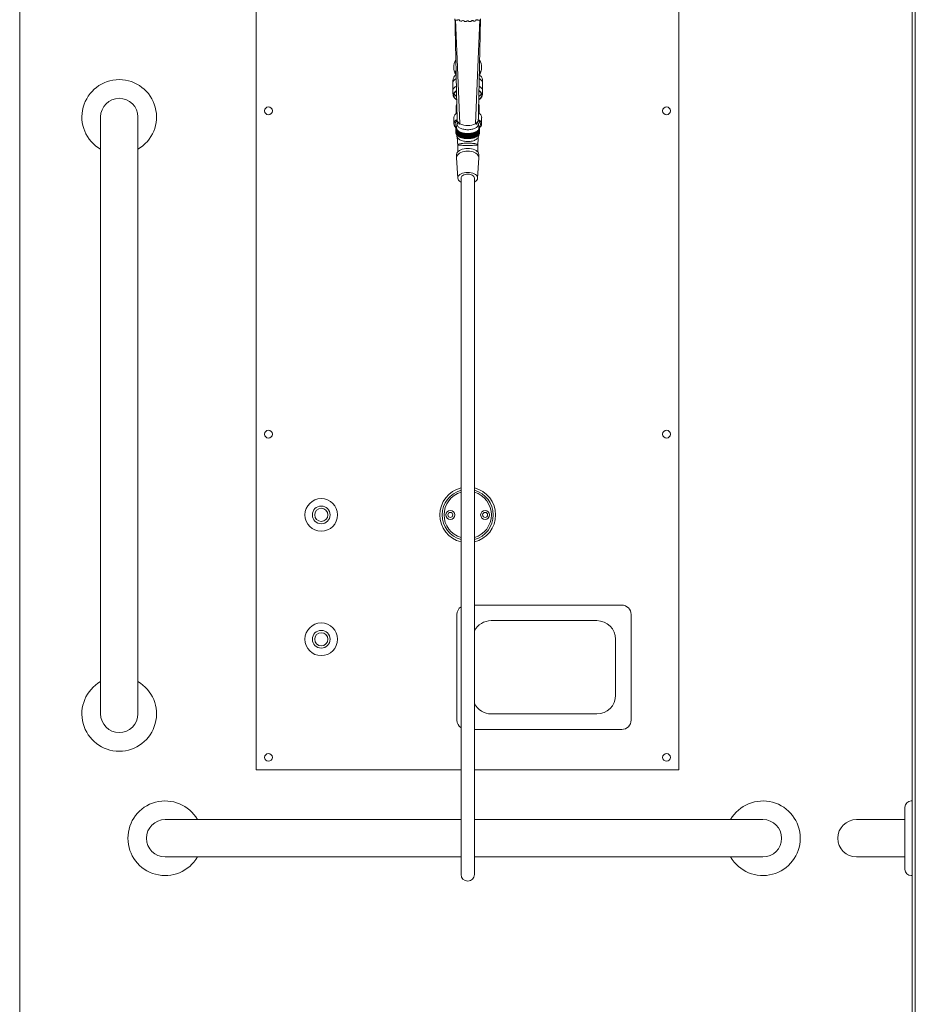
# Model space of a CAD drawing. Extents: x -195 to 1577, y -275 to 136.
# Drawn here: x 193 to 229, y -215 to -176 of the extents above; entities that cross this region are included whole.
import ezdxf

# ---------------------------------------------------------------- set-up
doc = ezdxf.new("R2010")
doc.units = 0
doc.header["$MEASUREMENT"] = 0
doc.layers.get('0').update_dxf_attribs({"linetype": 'CONTINUOUS'})

msp = doc.modelspace()

# ---------------------------------------------------------------- linework, layer by layer
at = {"color": 7, "linetype": 'Continuous', "lineweight": 0}
for p, q in [((193.377, -243.607, -0.001), (193.377, -155.607, -0.001)), ((229.252, -155.732, -0.001), (229.252, -233.232, -0.001)), ((229.377, -155.607, -0.001), (229.377, -233.232, -0.001)), ((202.877, -165.857, -0.001), (202.877, -205.857, -0.001)), ((219.877, -165.857, -0.001), (219.877, -205.857, -0.001)), ((211.061, -175.744, -0.001), (211.061, -175.723, -0.001)), ((211.246, -175.77, -0.001), (211.246, -175.76, -0.001)), ((211.526, -175.76, -0.001), (211.526, -175.77, -0.001)), ((211.712, -175.723, -0.001), (211.712, -175.744, -0.001)), ((210.921, -177.864, -0.001), (210.917, -177.881, -0.001)), ((211.856, -177.817, -0.001), (211.853, -177.807, -0.001)), ((210.786, -178.257, -0.001), (210.786, -178.56, -0.001)), ((211.986, -178.56, -0.001), (211.986, -178.257, -0.001)), ((210.907, -178.896, -0.001), (210.943, -178.918, -0.001)), ((210.926, -179.47, -0.001), (210.926, -179.166, -0.001)), ((210.927, -179.469, -0.001), (210.927, -179.154, -0.001)), ((210.927, -179.162, -0.001), (210.927, -179.163, -0.001)), ((210.927, -179.47, -0.001), (210.927, -179.163, -0.001)), ((210.93, -179.149, -0.001), (210.928, -179.151, -0.001)), ((210.928, -179.469, -0.001), (210.928, -179.151, -0.001)), ((210.93, -179.467, -0.001), (210.93, -179.142, -0.001)), ((210.933, -179.136, -0.001), (210.931, -179.139, -0.001)), ((210.931, -179.467, -0.001), (210.931, -179.139, -0.001)), ((210.933, -179.465, -0.001), (210.933, -179.13, -0.001)), ((210.938, -179.124, -0.001), (210.935, -179.127, -0.001)), ((210.935, -179.464, -0.001), (210.935, -179.127, -0.001)), ((210.938, -179.456, -0.001), (210.938, -179.118, -0.001)), ((210.944, -179.111, -0.001), (210.94, -179.116, -0.001)), ((210.94, -179.453, -0.001), (210.94, -179.116, -0.001)), ((210.944, -179.444, -0.001), (210.944, -179.107, -0.001)), ((210.947, -179.103, -0.001), (210.946, -179.104, -0.001)), ((210.946, -179.442, -0.001), (210.946, -179.104, -0.001)), ((210.952, -179.433, -0.001), (210.952, -179.295, -0.001)), ((211.826, -179.104, -0.001), (211.821, -179.099, -0.001)), ((211.821, -179.433, -0.001), (211.821, -179.295, -0.001)), ((211.826, -179.442, -0.001), (211.826, -179.104, -0.001)), ((211.828, -179.444, -0.001), (211.828, -179.107, -0.001)), ((211.833, -179.116, -0.001), (211.828, -179.111, -0.001)), ((211.833, -179.453, -0.001), (211.833, -179.116, -0.001)), ((211.834, -179.456, -0.001), (211.834, -179.118, -0.001)), ((211.838, -179.127, -0.001), (211.834, -179.124, -0.001)), ((211.838, -179.464, -0.001), (211.838, -179.127, -0.001)), ((211.839, -179.465, -0.001), (211.839, -179.13, -0.001)), ((211.842, -179.139, -0.001), (211.839, -179.136, -0.001)), ((211.842, -179.467, -0.001), (211.842, -179.139, -0.001)), ((211.843, -179.467, -0.001), (211.843, -179.142, -0.001)), ((211.845, -179.151, -0.001), (211.843, -179.149, -0.001)), ((211.845, -179.469, -0.001), (211.845, -179.151, -0.001)), ((211.845, -179.469, -0.001), (211.845, -179.154, -0.001)), ((211.846, -179.163, -0.001), (211.845, -179.162, -0.001)), ((211.846, -179.47, -0.001), (211.846, -179.163, -0.001)), ((211.846, -179.47, -0.001), (211.846, -179.166, -0.001)), ((196.627, -179.607, -0.001), (196.627, -203.607, -0.001)), ((198.127, -179.607, -0.001), (198.127, -203.607, -0.001)), ((210.826, -179.63, -0.001), (210.826, -179.889, -0.001)), ((210.942, -179.462, -0.001), (210.938, -179.456, -0.001)), ((210.94, -179.453, -0.001), (210.948, -179.458, -0.001)), ((210.951, -179.455, -0.001), (210.944, -179.444, -0.001)), ((210.946, -179.442, -0.001), (210.955, -179.447, -0.001)), ((210.955, -179.439, -0.001), (210.952, -179.433, -0.001)), ((210.954, -179.43, -0.001), (210.954, -179.386, -0.001)), ((211.821, -179.433, -0.001), (211.818, -179.439, -0.001)), ((211.818, -179.447, -0.001), (211.826, -179.442, -0.001)), ((211.819, -179.43, -0.001), (211.819, -179.386, -0.001)), ((211.828, -179.444, -0.001), (211.822, -179.455, -0.001)), ((211.826, -179.457, -0.001), (211.833, -179.453, -0.001)), ((211.834, -179.456, -0.001), (211.832, -179.46, -0.001)), ((211.946, -179.889, -0.001), (211.946, -179.63, -0.001)), ((210.876, -179.889, -0.001), (210.876, -179.911, -0.001)), ((210.911, -180.051, -0.001), (210.922, -180.037, -0.001)), ((210.911, -180.056, -0.001), (210.911, -180.238, -0.001)), ((210.922, -180.057, -0.001), (210.911, -180.06, -0.001)), ((210.911, -180.06, -0.001), (210.911, -180.242, -0.001)), ((210.922, -180.037, -0.001), (210.912, -180.039, -0.001)), ((210.912, -180.039, -0.001), (210.912, -180.05, -0.001)), ((210.912, -180.073, -0.001), (210.922, -180.057, -0.001)), ((210.912, -180.073, -0.001), (210.912, -180.255, -0.001)), ((210.914, -180.03, -0.001), (210.925, -180.016, -0.001)), ((210.925, -180.078, -0.001), (210.914, -180.081, -0.001)), ((210.914, -180.081, -0.001), (210.914, -180.263, -0.001)), ((210.925, -180.016, -0.001), (210.917, -180.017, -0.001)), ((210.917, -180.017, -0.001), (210.917, -180.026, -0.001)), ((210.917, -180.094, -0.001), (210.925, -180.078, -0.001)), ((210.917, -180.094, -0.001), (210.917, -180.276, -0.001)), ((210.92, -180.009, -0.001), (210.933, -179.995, -0.001)), ((210.933, -180.099, -0.001), (210.92, -180.102, -0.001)), ((210.92, -180.102, -0.001), (210.92, -180.284, -0.001)), ((210.933, -179.995, -0.001), (210.926, -179.997, -0.001)), ((210.926, -179.997, -0.001), (210.926, -180.003, -0.001)), ((210.926, -180.115, -0.001), (210.933, -180.099, -0.001)), ((210.926, -180.115, -0.001), (210.926, -180.297, -0.001)), ((210.931, -179.988, -0.001), (210.939, -179.98, -0.001)), ((210.939, -179.976, -0.001), (210.939, -179.981, -0.001)), ((211.036, -179.855, -0.001), (211.036, -179.908, -0.001)), ((211.736, -179.908, -0.001), (211.736, -179.855, -0.001)), ((211.833, -179.98, -0.001), (211.842, -179.988, -0.001)), ((211.834, -179.976, -0.001), (211.834, -179.981, -0.001)), ((211.84, -179.995, -0.001), (211.852, -180.009, -0.001)), ((211.846, -179.997, -0.001), (211.84, -179.995, -0.001)), ((211.84, -180.099, -0.001), (211.846, -180.115, -0.001)), ((211.852, -180.102, -0.001), (211.84, -180.099, -0.001)), ((211.846, -179.997, -0.001), (211.846, -180.003, -0.001)), ((211.846, -180.115, -0.001), (211.846, -180.297, -0.001)), ((211.847, -180.016, -0.001), (211.858, -180.03, -0.001)), ((211.855, -180.017, -0.001), (211.847, -180.016, -0.001)), ((211.847, -180.078, -0.001), (211.855, -180.094, -0.001)), ((211.858, -180.081, -0.001), (211.847, -180.078, -0.001)), ((211.851, -180.037, -0.001), (211.861, -180.051, -0.001)), ((211.86, -180.039, -0.001), (211.851, -180.037, -0.001)), ((211.851, -180.057, -0.001), (211.86, -180.073, -0.001)), ((211.861, -180.06, -0.001), (211.851, -180.057, -0.001)), ((211.852, -180.102, -0.001), (211.852, -180.284, -0.001)), ((211.855, -180.017, -0.001), (211.855, -180.026, -0.001)), ((211.855, -180.094, -0.001), (211.855, -180.276, -0.001)), ((211.858, -180.081, -0.001), (211.858, -180.263, -0.001)), ((211.86, -180.039, -0.001), (211.86, -180.05, -0.001)), ((211.86, -180.073, -0.001), (211.86, -180.255, -0.001)), ((211.861, -180.238, -0.001), (211.861, -180.056, -0.001)), ((211.861, -180.06, -0.001), (211.861, -180.242, -0.001)), ((211.896, -179.911, -0.001), (211.896, -179.889, -0.001)), ((210.911, -180.242, -0.001), (210.912, -180.243, -0.001)), ((210.914, -180.263, -0.001), (210.917, -180.267, -0.001)), ((210.92, -180.284, -0.001), (210.926, -180.29, -0.001)), ((210.944, -180.119, -0.001), (210.931, -180.123, -0.001)), ((210.931, -180.123, -0.001), (210.931, -180.305, -0.001)), ((210.931, -180.305, -0.001), (210.939, -180.313, -0.001)), ((210.939, -180.135, -0.001), (210.944, -180.119, -0.001)), ((210.939, -180.135, -0.001), (210.939, -180.317, -0.001)), ((210.959, -180.138, -0.001), (210.945, -180.143, -0.001)), ((210.945, -180.143, -0.001), (210.945, -180.325, -0.001)), ((210.945, -180.325, -0.001), (210.955, -180.334, -0.001)), ((210.955, -180.155, -0.001), (210.959, -180.138, -0.001)), ((210.955, -180.155, -0.001), (210.955, -180.337, -0.001)), ((210.977, -180.157, -0.001), (210.962, -180.163, -0.001)), ((210.962, -180.163, -0.001), (210.962, -180.344, -0.001)), ((210.962, -180.344, -0.001), (210.974, -180.354, -0.001)), ((210.974, -180.174, -0.001), (210.977, -180.157, -0.001)), ((210.974, -180.174, -0.001), (210.974, -180.356, -0.001)), ((210.998, -180.175, -0.001), (210.983, -180.181, -0.001)), ((210.983, -180.181, -0.001), (210.983, -180.363, -0.001)), ((210.983, -180.363, -0.001), (210.997, -180.373, -0.001)), ((210.997, -180.192, -0.001), (210.998, -180.175, -0.001)), ((210.997, -180.192, -0.001), (210.997, -180.374, -0.001)), ((210.998, -180.375, -0.001), (211.007, -180.38, -0.001)), ((211.023, -180.192, -0.001), (211.007, -180.199, -0.001)), ((211.007, -180.199, -0.001), (211.007, -180.381, -0.001)), ((211.007, -180.381, -0.001), (211.023, -180.391, -0.001)), ((211.023, -180.209, -0.001), (211.023, -180.192, -0.001)), ((211.023, -180.192, -0.001), (211.023, -180.391, -0.001)), ((211.023, -180.209, -0.001), (211.023, -180.391, -0.001)), ((211.023, -180.391, -0.001), (211.023, -180.391, -0.001)), ((211.05, -180.208, -0.001), (211.034, -180.215, -0.001)), ((211.034, -180.215, -0.001), (211.034, -180.397, -0.001)), ((211.034, -180.397, -0.001), (211.05, -180.407, -0.001)), ((211.052, -180.224, -0.001), (211.05, -180.208, -0.001)), ((211.05, -180.208, -0.001), (211.05, -180.407, -0.001)), ((211.05, -180.407, -0.001), (211.052, -180.406, -0.001)), ((211.052, -180.224, -0.001), (211.052, -180.406, -0.001)), ((211.08, -180.222, -0.001), (211.064, -180.23, -0.001)), ((211.064, -180.23, -0.001), (211.064, -180.412, -0.001)), ((211.064, -180.412, -0.001), (211.08, -180.421, -0.001)), ((211.083, -180.239, -0.001), (211.08, -180.222, -0.001)), ((211.08, -180.222, -0.001), (211.08, -180.421, -0.001)), ((211.08, -180.421, -0.001), (211.083, -180.421, -0.001)), ((211.083, -180.239, -0.001), (211.083, -180.421, -0.001)), ((211.113, -180.235, -0.001), (211.097, -180.244, -0.001)), ((211.097, -180.244, -0.001), (211.097, -180.426, -0.001)), ((211.097, -180.426, -0.001), (211.113, -180.434, -0.001)), ((211.117, -180.251, -0.001), (211.113, -180.235, -0.001)), ((211.113, -180.235, -0.001), (211.113, -180.434, -0.001)), ((211.113, -180.434, -0.001), (211.117, -180.433, -0.001)), ((211.117, -180.251, -0.001), (211.117, -180.433, -0.001)), ((211.148, -180.247, -0.001), (211.132, -180.256, -0.001)), ((211.132, -180.256, -0.001), (211.132, -180.438, -0.001)), ((211.132, -180.438, -0.001), (211.148, -180.446, -0.001)), ((211.154, -180.263, -0.001), (211.148, -180.247, -0.001)), ((211.148, -180.247, -0.001), (211.148, -180.446, -0.001)), ((211.148, -180.446, -0.001), (211.154, -180.445, -0.001)), ((211.154, -180.263, -0.001), (211.154, -180.445, -0.001)), ((211.185, -180.256, -0.001), (211.169, -180.267, -0.001)), ((211.169, -180.267, -0.001), (211.169, -180.449, -0.001)), ((211.169, -180.449, -0.001), (211.185, -180.456, -0.001)), ((211.192, -180.272, -0.001), (211.185, -180.256, -0.001)), ((211.185, -180.256, -0.001), (211.185, -180.456, -0.001)), ((211.185, -180.456, -0.001), (211.192, -180.454, -0.001)), ((211.192, -180.272, -0.001), (211.192, -180.454, -0.001)), ((211.223, -180.265, -0.001), (211.207, -180.276, -0.001)), ((211.207, -180.276, -0.001), (211.207, -180.458, -0.001)), ((211.207, -180.458, -0.001), (211.223, -180.464, -0.001)), ((211.231, -180.28, -0.001), (211.223, -180.265, -0.001)), ((211.223, -180.265, -0.001), (211.223, -180.464, -0.001)), ((211.223, -180.464, -0.001), (211.231, -180.462, -0.001)), ((211.231, -180.28, -0.001), (211.231, -180.462, -0.001)), ((211.263, -180.271, -0.001), (211.248, -180.283, -0.001)), ((211.248, -180.283, -0.001), (211.248, -180.465, -0.001)), ((211.248, -180.465, -0.001), (211.263, -180.47, -0.001)), ((211.272, -180.286, -0.001), (211.263, -180.271, -0.001)), ((211.263, -180.271, -0.001), (211.263, -180.47, -0.001)), ((211.263, -180.47, -0.001), (211.272, -180.468, -0.001)), ((211.272, -180.286, -0.001), (211.272, -180.468, -0.001)), ((211.303, -180.276, -0.001), (211.289, -180.288, -0.001)), ((211.289, -180.288, -0.001), (211.289, -180.47, -0.001)), ((211.289, -180.47, -0.001), (211.303, -180.475, -0.001)), ((211.314, -180.29, -0.001), (211.303, -180.276, -0.001)), ((211.303, -180.276, -0.001), (211.303, -180.475, -0.001)), ((211.303, -180.475, -0.001), (211.314, -180.472, -0.001)), ((211.314, -180.29, -0.001), (211.314, -180.472, -0.001)), ((211.345, -180.279, -0.001), (211.331, -180.292, -0.001)), ((211.331, -180.292, -0.001), (211.331, -180.473, -0.001)), ((211.331, -180.473, -0.001), (211.345, -180.478, -0.001)), ((211.356, -180.293, -0.001), (211.345, -180.279, -0.001)), ((211.345, -180.279, -0.001), (211.345, -180.478, -0.001)), ((211.345, -180.478, -0.001), (211.356, -180.475, -0.001)), ((211.356, -180.293, -0.001), (211.356, -180.475, -0.001)), ((211.386, -180.28, -0.001), (211.374, -180.293, -0.001)), ((211.374, -180.475, -0.001), (211.374, -180.293, -0.001)), ((211.374, -180.475, -0.001), (211.386, -180.479, -0.001)), ((211.386, -180.28, -0.001), (211.386, -180.479, -0.001)), ((211.399, -180.293, -0.001), (211.386, -180.28, -0.001)), ((211.386, -180.479, -0.001), (211.399, -180.475, -0.001)), ((211.399, -180.293, -0.001), (211.399, -180.475, -0.001)), ((211.428, -180.279, -0.001), (211.416, -180.293, -0.001)), ((211.416, -180.293, -0.001), (211.416, -180.475, -0.001)), ((211.416, -180.475, -0.001), (211.428, -180.478, -0.001)), ((211.428, -180.279, -0.001), (211.428, -180.478, -0.001)), ((211.442, -180.292, -0.001), (211.428, -180.279, -0.001)), ((211.428, -180.478, -0.001), (211.442, -180.473, -0.001)), ((211.442, -180.292, -0.001), (211.442, -180.473, -0.001)), ((211.469, -180.276, -0.001), (211.459, -180.29, -0.001)), ((211.459, -180.29, -0.001), (211.459, -180.472, -0.001)), ((211.459, -180.472, -0.001), (211.469, -180.475, -0.001)), ((211.469, -180.276, -0.001), (211.469, -180.475, -0.001)), ((211.484, -180.288, -0.001), (211.469, -180.276, -0.001)), ((211.469, -180.475, -0.001), (211.484, -180.47, -0.001)), ((211.484, -180.288, -0.001), (211.484, -180.47, -0.001)), ((211.51, -180.271, -0.001), (211.5, -180.286, -0.001)), ((211.5, -180.286, -0.001), (211.5, -180.468, -0.001)), ((211.5, -180.468, -0.001), (211.51, -180.47, -0.001)), ((211.51, -180.271, -0.001), (211.51, -180.47, -0.001)), ((211.525, -180.283, -0.001), (211.51, -180.271, -0.001)), ((211.51, -180.47, -0.001), (211.525, -180.465, -0.001)), ((211.525, -180.283, -0.001), (211.525, -180.465, -0.001)), ((211.55, -180.265, -0.001), (211.541, -180.28, -0.001)), ((211.541, -180.28, -0.001), (211.541, -180.462, -0.001)), ((211.541, -180.462, -0.001), (211.55, -180.464, -0.001)), ((211.55, -180.265, -0.001), (211.55, -180.464, -0.001)), ((211.565, -180.276, -0.001), (211.55, -180.265, -0.001)), ((211.55, -180.464, -0.001), (211.565, -180.458, -0.001)), ((211.565, -180.276, -0.001), (211.565, -180.458, -0.001)), ((211.588, -180.256, -0.001), (211.581, -180.272, -0.001)), ((211.581, -180.272, -0.001), (211.581, -180.454, -0.001)), ((211.581, -180.454, -0.001), (211.588, -180.456, -0.001)), ((211.588, -180.256, -0.001), (211.588, -180.456, -0.001)), ((211.604, -180.267, -0.001), (211.588, -180.256, -0.001)), ((211.588, -180.456, -0.001), (211.604, -180.449, -0.001)), ((211.604, -180.267, -0.001), (211.604, -180.449, -0.001)), ((211.625, -180.247, -0.001), (211.619, -180.263, -0.001)), ((211.619, -180.263, -0.001), (211.619, -180.445, -0.001)), ((211.619, -180.445, -0.001), (211.625, -180.446, -0.001)), ((211.625, -180.247, -0.001), (211.625, -180.446, -0.001)), ((211.641, -180.256, -0.001), (211.625, -180.247, -0.001)), ((211.625, -180.446, -0.001), (211.641, -180.438, -0.001)), ((211.641, -180.256, -0.001), (211.641, -180.438, -0.001)), ((211.66, -180.235, -0.001), (211.655, -180.251, -0.001)), ((211.655, -180.251, -0.001), (211.655, -180.433, -0.001)), ((211.655, -180.433, -0.001), (211.66, -180.434, -0.001)), ((211.66, -180.235, -0.001), (211.66, -180.434, -0.001)), ((211.676, -180.244, -0.001), (211.66, -180.235, -0.001)), ((211.66, -180.434, -0.001), (211.676, -180.426, -0.001)), ((211.676, -180.244, -0.001), (211.676, -180.426, -0.001)), ((211.692, -180.222, -0.001), (211.689, -180.239, -0.001)), ((211.689, -180.239, -0.001), (211.689, -180.421, -0.001)), ((211.689, -180.421, -0.001), (211.692, -180.421, -0.001)), ((211.692, -180.222, -0.001), (211.692, -180.421, -0.001)), ((211.708, -180.23, -0.001), (211.692, -180.222, -0.001)), ((211.692, -180.421, -0.001), (211.708, -180.412, -0.001)), ((211.708, -180.23, -0.001), (211.708, -180.412, -0.001)), ((211.722, -180.208, -0.001), (211.721, -180.224, -0.001)), ((211.721, -180.224, -0.001), (211.721, -180.406, -0.001)), ((211.721, -180.406, -0.001), (211.722, -180.407, -0.001)), ((211.722, -180.208, -0.001), (211.722, -180.407, -0.001)), ((211.738, -180.215, -0.001), (211.722, -180.208, -0.001)), ((211.722, -180.407, -0.001), (211.738, -180.397, -0.001)), ((211.738, -180.215, -0.001), (211.738, -180.397, -0.001)), ((211.75, -180.192, -0.001), (211.75, -180.209, -0.001)), ((211.75, -180.192, -0.001), (211.75, -180.391, -0.001)), ((211.765, -180.199, -0.001), (211.75, -180.192, -0.001)), ((211.75, -180.209, -0.001), (211.75, -180.391, -0.001)), ((211.75, -180.391, -0.001), (211.765, -180.381, -0.001)), ((211.75, -180.391, -0.001), (211.75, -180.391, -0.001)), ((211.765, -180.199, -0.001), (211.765, -180.381, -0.001)), ((211.766, -180.38, -0.001), (211.774, -180.375, -0.001)), ((211.774, -180.175, -0.001), (211.776, -180.192, -0.001)), ((211.79, -180.181, -0.001), (211.774, -180.175, -0.001)), ((211.776, -180.192, -0.001), (211.776, -180.374, -0.001)), ((211.776, -180.373, -0.001), (211.79, -180.363, -0.001)), ((211.79, -180.181, -0.001), (211.79, -180.363, -0.001)), ((211.796, -180.157, -0.001), (211.798, -180.174, -0.001)), ((211.81, -180.163, -0.001), (211.796, -180.157, -0.001)), ((211.798, -180.174, -0.001), (211.798, -180.356, -0.001)), ((211.798, -180.354, -0.001), (211.81, -180.344, -0.001)), ((211.81, -180.163, -0.001), (211.81, -180.344, -0.001)), ((211.814, -180.138, -0.001), (211.818, -180.155, -0.001)), ((211.828, -180.143, -0.001), (211.814, -180.138, -0.001)), ((211.818, -180.155, -0.001), (211.818, -180.337, -0.001)), ((211.818, -180.334, -0.001), (211.828, -180.325, -0.001)), ((211.828, -180.119, -0.001), (211.834, -180.135, -0.001)), ((211.842, -180.123, -0.001), (211.828, -180.119, -0.001)), ((211.828, -180.143, -0.001), (211.828, -180.325, -0.001)), ((211.834, -180.135, -0.001), (211.834, -180.317, -0.001)), ((211.834, -180.313, -0.001), (211.842, -180.305, -0.001)), ((211.842, -180.123, -0.001), (211.842, -180.305, -0.001)), ((211.846, -180.29, -0.001), (211.852, -180.284, -0.001)), ((211.855, -180.267, -0.001), (211.858, -180.263, -0.001)), ((211.86, -180.243, -0.001), (211.861, -180.242, -0.001)), ((210.986, -180.741, -0.001), (210.986, -181.01, -0.001)), ((211.377, -180.595, -0.001), (211.407, -180.595, -0.001)), ((211.786, -181.01, -0.001), (211.786, -180.741, -0.001)), ((210.936, -181.128, -0.001), (210.936, -181.243, -0.001)), ((210.937, -181.252, -0.001), (210.989, -182.07, -0.001)), ((211.784, -182.07, -0.001), (211.836, -181.252, -0.001)), ((211.836, -181.243, -0.001), (211.836, -181.128, -0.001)), ((211.116, -182.062, -0.001), (211.116, -183.062, -0.001)), ((211.656, -183.062, -0.001), (211.656, -182.062, -0.001)), ((211.116, -183.062, -0.001), (211.116, -210.062, -0.001)), ((211.656, -210.062, -0.001), (211.656, -183.062, -0.001)), ((217.577, -199.232, -0.001), (211.656, -199.232, -0.001)), ((210.952, -199.607, -0.001), (210.952, -203.857, -0.001)), ((216.577, -199.857, -0.001), (212.327, -199.857, -0.001)), ((217.952, -199.607, -0.001), (217.952, -203.857, -0.001)), ((217.327, -200.607, -0.001), (217.327, -202.857, -0.001)), ((212.327, -203.607, -0.001), (216.577, -203.607, -0.001)), ((216.452, -203.607, -0.001), (212.452, -203.607, -0.001)), ((211.656, -204.232, -0.001), (217.577, -204.232, -0.001)), ((202.877, -205.857, -0.001), (211.116, -205.857, -0.001)), ((211.656, -205.857, -0.001), (219.877, -205.857, -0.001)), ((228.96, -207.357, -0.001), (228.96, -209.857, -0.001)), ((229.21, -207.107, -0.001), (229.252, -207.107, -0.001)), ((211.116, -207.857, -0.001), (199.225, -207.857, -0.001)), ((223.252, -207.857, -0.001), (211.656, -207.857, -0.001)), ((228.96, -207.857, -0.001), (227.013, -207.857, -0.001)), ((211.116, -209.357, -0.001), (199.225, -209.357, -0.001)), ((223.252, -209.357, -0.001), (211.656, -209.357, -0.001)), ((228.96, -209.357, -0.001), (227.013, -209.357, -0.001)), ((229.21, -210.107, -0.001), (229.252, -210.107, -0.001))]:
    msp.add_line(p, q, dxfattribs=at)
at = {"color": 7, "linetype": 'Continuous', "lineweight": 0, "elevation": -0.001, "flags": 128}
for points in [[(210.894, -175.7), (210.989, -177.924), (211.072, -179.878)], [(211.061, -175.744), (211.063, -175.731), (211.059, -175.719), (211.047, -175.709), (211.031, -175.703), (211.012, -175.701), (210.993, -175.704), (210.977, -175.711), (210.967, -175.722)], [(211.246, -175.77), (211.246, -175.757), (211.238, -175.746), (211.224, -175.738), (211.206, -175.733), (211.186, -175.733), (211.169, -175.738), (211.155, -175.747), (211.148, -175.759)], [(211.436, -175.775), (211.432, -175.763), (211.421, -175.753), (211.405, -175.746), (211.386, -175.743), (211.367, -175.746), (211.351, -175.753), (211.34, -175.763), (211.336, -175.775)], [(211.625, -175.759), (211.617, -175.747), (211.604, -175.738), (211.586, -175.733), (211.567, -175.733), (211.549, -175.738), (211.535, -175.746), (211.527, -175.757), (211.526, -175.77)], [(211.878, -175.7), (211.784, -177.924), (211.7, -179.878)], [(211.806, -175.722), (211.795, -175.711), (211.78, -175.704), (211.761, -175.701), (211.742, -175.703), (211.725, -175.709), (211.714, -175.719), (211.709, -175.731), (211.712, -175.744)], [(211.834, -178.905), (211.853, -178.892), (211.895, -178.856), (211.926, -178.817), (211.945, -178.775), (211.951, -178.733), (211.945, -178.691), (211.926, -178.65), (211.895, -178.611), (211.853, -178.574), (211.84, -178.565)], [(211.86, -180.039), (211.891, -180.011), (211.921, -179.972), (211.94, -179.931), (211.946, -179.889), (211.94, -179.848), (211.921, -179.807), (211.891, -179.768), (211.849, -179.732), (211.812, -179.708)], [(210.919, -180.013), (210.901, -179.99), (210.883, -179.951), (210.876, -179.911), (210.883, -179.871), (210.901, -179.832), (210.932, -179.795), (210.966, -179.767)], [(211.836, -181.128), (211.835, -181.112), (211.824, -181.069), (211.801, -181.028), (211.766, -180.99), (211.721, -180.955), (211.666, -180.926), (211.603, -180.902), (211.534, -180.884), (211.461, -180.873), (211.386, -180.87), (211.311, -180.873), (211.238, -180.884), (211.169, -180.902), (211.107, -180.926), (211.052, -180.955), (211.006, -180.99), (210.971, -181.028), (210.948, -181.069), (210.937, -181.112), (210.936, -181.128)], [(210.937, -181.252), (210.938, -181.221), (210.95, -181.179), (210.974, -181.139), (211.01, -181.101), (211.055, -181.068), (211.11, -181.039), (211.172, -181.016), (211.24, -180.998), (211.312, -180.988), (211.386, -180.984)], [(211.386, -180.984), (211.46, -180.988), (211.532, -180.998), (211.6, -181.016), (211.663, -181.039), (211.717, -181.068), (211.763, -181.101), (211.798, -181.139), (211.822, -181.179), (211.835, -181.221), (211.836, -181.252)], [(211.386, -181.834), (211.315, -181.837), (211.247, -181.848), (211.182, -181.866), (211.125, -181.89), (211.075, -181.919), (211.036, -181.954), (211.008, -181.991), (210.992, -182.031), (210.989, -182.072), (210.999, -182.112), (211.021, -182.151), (211.054, -182.187), (211.099, -182.219), (211.116, -182.229)], [(211.656, -182.062), (211.65, -182.028), (211.631, -181.997), (211.601, -181.968), (211.561, -181.944), (211.513, -181.925), (211.458, -181.912), (211.401, -181.907), (211.343, -181.909), (211.286, -181.918), (211.235, -181.934), (211.19, -181.955), (211.155, -181.982), (211.13, -182.012), (211.118, -182.045), (211.116, -182.062)], [(211.656, -182.229), (211.674, -182.219), (211.718, -182.187), (211.752, -182.151), (211.774, -182.112), (211.783, -182.072), (211.78, -182.031), (211.764, -181.991), (211.736, -181.954), (211.697, -181.919), (211.648, -181.89), (211.59, -181.866), (211.526, -181.848), (211.457, -181.837), (211.386, -181.834)]]:
    msp.add_lwpolyline(points, dxfattribs=at)
at = {"color": 7, "linetype": 'Continuous', "lineweight": 0}
for centre, radius in [((203.377, -179.361, -0.001), 0.156), ((219.377, -179.361, -0.001), 0.156), ((203.377, -192.361, -0.001), 0.156), ((219.377, -192.361, -0.001), 0.156), ((205.499, -195.607, -0.001), 0.657), ((205.499, -195.607, -0.001), 0.358), ((205.499, -195.607, -0.001), 0.265), ((210.686, -195.607, -0.001), 0.18), ((210.686, -195.607, -0.001), 0.1), ((212.086, -195.607, -0.001), 0.18), ((212.086, -195.607, -0.001), 0.1), ((205.499, -200.607, -0.001), 0.657), ((205.499, -200.607, -0.001), 0.358), ((205.499, -200.607, -0.001), 0.265), ((203.377, -205.357, -0.001), 0.156), ((219.377, -205.357, -0.001), 0.156)]:
    msp.add_circle(centre, radius, dxfattribs=at)
for centre, radius, start, end in [((211.338, -174.336, -0.001), 1.435, 251.6111, 255.0199), ((211.375, -174.181, -0.001), 1.594, 258.6386, 261.8172), ((211.398, -174.181, -0.001), 1.594, 278.1828, 281.3616), ((211.435, -174.335, -0.001), 1.435, 284.9803, 288.3889), ((211.386, -174.091, -0.001), 1.685, 265.2515, 268.3127), ((211.387, -174.091, -0.001), 1.685, 271.6873, 274.7486), ((211.386, -177.607, -0.001), 0.56, 149.4744, 211.025), ((211.386, -177.607, -0.001), 0.56, 328.975, 30.568), ((211.022, -177.823, -0.001), 0.137, 141.5057, 212.099), ((211.75, -177.823, -0.001), 0.137, 327.9428, 39.2662), ((197.377, -179.607, -0.001), 1.5, 300, 240), ((211.386, -177.607, -0.001), 0.56, 211.025, 212.7459), ((211.386, -177.607, -0.001), 0.56, 326.7413, 328.975), ((197.377, -179.607, -0.001), 0.75, 0, 180), ((211.04, -178.757, -0.001), 0.22, 119.0849, 173.8071), ((211.05, -178.704, -0.001), 0.23, 187.3033, 241.5002), ((211.078, -178.55, -0.001), 0.272, 206.7218, 239.0075), ((211.696, -178.551, -0.001), 0.271, 301.352, 333.3095), ((211.044, -179.171, -0.001), 0.118, 176.2838, 177.7075), ((211.05, -179.172, -0.001), 0.124, 170.3562, 171.7281), ((211.051, -179.172, -0.001), 0.125, 164.5567, 165.9391), ((211.057, -179.174, -0.001), 0.131, 158.99, 160.338), ((211.068, -179.179, -0.001), 0.143, 153.7236, 154.9906), ((211.085, -179.188, -0.001), 0.163, 148.79, 149.9388), ((211.683, -179.191, -0.001), 0.167, 30.0765, 31.1947), ((211.706, -179.178, -0.001), 0.141, 25.0103, 26.2947), ((211.718, -179.173, -0.001), 0.128, 19.628, 21.0031), ((211.723, -179.172, -0.001), 0.123, 14.0424, 15.4402), ((211.728, -179.171, -0.001), 0.119, 8.2327, 9.6605), ((211.729, -179.171, -0.001), 0.117, 2.2886, 3.7201), ((211.056, -179.66, -0.001), 0.232, 116.7926, 172.4429), ((211.053, -179.916, -0.001), 0.228, 114.403, 173.1997), ((211.075, -179.52, -0.001), 0.151, 153.7561, 154.9581), ((211.085, -179.526, -0.001), 0.163, 148.79, 149.9388), ((211.105, -179.54, -0.001), 0.187, 144.1838, 145.2207), ((211.655, -179.549, -0.001), 0.202, 34.8185, 35.7769), ((211.723, -179.656, -0.001), 0.225, 6.6142, 64.1504), ((211.683, -179.528, -0.001), 0.167, 30.0765, 31.1947), ((211.7, -179.519, -0.001), 0.148, 25.0401, 26.2649), ((211.025, -179.874, -0.001), 0.199, 184.3832, 235.6374), ((211.061, -179.905, -0.001), 0.185, 123.2459, 175.2066), ((211.03, -180.056, -0.001), 0.119, 177.9302, 182.0698), ((211.034, -180.056, -0.001), 0.123, 167.7736, 171.819), ((211.034, -180.055, -0.001), 0.123, 188.1843, 192.2285), ((211.047, -180.06, -0.001), 0.137, 158.1711, 161.9337), ((211.046, -180.052, -0.001), 0.136, 198.0499, 201.8453), ((211.038, -180.047, -0.001), 0.116, 174.8587, 185.1413), ((211.042, -180.047, -0.001), 0.121, 164.7784, 174.8156), ((211.042, -180.047, -0.001), 0.121, 185.186, 195.2223), ((211.054, -180.051, -0.001), 0.133, 155.3591, 164.7438), ((211.054, -180.043, -0.001), 0.133, 195.2529, 204.64), ((211.066, -180.069, -0.001), 0.158, 149.384, 152.8147), ((211.067, -180.042, -0.001), 0.158, 207.1831, 210.6045), ((211.074, -180.034, -0.001), 0.155, 204.6637, 213.1353), ((211.138, -179.713, -0.001), 0.179, 188.028, 248.183), ((211.386, -179.22, -0.001), 0.73, 244.4962, 295.5038), ((211.634, -179.713, -0.001), 0.179, 291.8179, 351.9717), ((211.71, -179.927, -0.001), 0.187, 4.9172, 57.842), ((211.71, -179.905, -0.001), 0.187, 4.9131, 57.8001), ((211.698, -180.034, -0.001), 0.155, 326.8626, 335.3358), ((211.718, -180.051, -0.001), 0.133, 15.2556, 24.6385), ((211.718, -180.043, -0.001), 0.133, 335.3624, 344.7477), ((211.706, -180.069, -0.001), 0.158, 27.1898, 30.6053), ((211.705, -180.042, -0.001), 0.159, 329.4062, 332.8125), ((211.731, -180.047, -0.001), 0.121, 5.1829, 15.2263), ((211.731, -180.047, -0.001), 0.121, 344.7731, 354.8155), ((211.735, -180.047, -0.001), 0.117, 354.8644, 5.1356), ((211.725, -180.06, -0.001), 0.137, 18.0713, 21.8169), ((211.726, -180.052, -0.001), 0.136, 338.1669, 341.945), ((211.738, -179.905, -0.001), 0.158, 316.8426, 357.7994), ((211.738, -180.056, -0.001), 0.124, 8.1868, 12.2052), ((211.738, -180.055, -0.001), 0.124, 347.7925, 351.8099), ((211.742, -180.056, -0.001), 0.119, 357.9442, 2.0558), ((211.029, -180.238, -0.001), 0.118, 179.9932, 182.0764), ((211.034, -180.237, -0.001), 0.123, 188.181, 192.2264), ((211.046, -180.234, -0.001), 0.136, 198.0583, 201.8471), ((211.066, -180.225, -0.001), 0.157, 207.1739, 210.6137), ((211.094, -180.025, -0.001), 0.191, 215.3812, 218.3961), ((211.095, -180.206, -0.001), 0.192, 215.3978, 218.3956), ((211.1, -180.017, -0.001), 0.186, 213.1354, 220.6462), ((211.124, -179.999, -0.001), 0.23, 222.5942, 225.2645), ((211.125, -180.18, -0.001), 0.231, 222.5919, 225.2494), ((211.132, -179.99, -0.001), 0.228, 220.6431, 227.2037), ((211.16, -179.961, -0.001), 0.283, 228.9062, 231.229), ((211.164, -180.138, -0.001), 0.288, 228.9369, 231.2163), ((211.166, -179.953, -0.001), 0.279, 227.2078, 232.95), ((211.197, -179.912, -0.001), 0.344, 234.4499, 236.4903), ((211.197, -180.094, -0.001), 0.344, 234.4499, 236.4903), ((211.202, -179.906, -0.001), 0.338, 232.9357, 237.9882), ((211.215, -180.085, -0.001), 0.362, 234.8235, 237.8926), ((211.238, -179.848, -0.001), 0.406, 237.9839, 242.4515), ((211.237, -179.849, -0.001), 0.419, 239.33, 241.1084), ((211.233, -180.037, -0.001), 0.411, 239.3139, 241.1245), ((211.237, -180.048, -0.001), 0.405, 237.9775, 242.4578), ((211.271, -179.784, -0.001), 0.478, 242.4476, 246.4569), ((211.271, -179.983, -0.001), 0.478, 242.4466, 246.4507), ((211.274, -179.776, -0.001), 0.5, 243.659, 245.2334), ((211.269, -179.967, -0.001), 0.49, 243.6431, 245.2492), ((211.302, -179.715, -0.001), 0.553, 246.443, 250.0793), ((211.302, -179.913, -0.001), 0.555, 246.4477, 250.0746), ((211.301, -179.714, -0.001), 0.568, 247.5312, 248.9871), ((211.298, -179.902, -0.001), 0.561, 247.5305, 249.0051), ((211.328, -179.642, -0.001), 0.631, 250.0684, 253.398), ((211.328, -179.842, -0.001), 0.63, 250.0695, 253.4038), ((211.331, -179.628, -0.001), 0.659, 251.0765, 252.3865), ((211.327, -179.824, -0.001), 0.644, 251.0616, 252.4014), ((211.349, -179.571, -0.001), 0.705, 253.3933, 256.4867), ((211.349, -179.77, -0.001), 0.705, 253.3933, 256.4867), ((211.351, -179.56, -0.001), 0.73, 254.3284, 255.5551), ((211.346, -179.758, -0.001), 0.713, 254.3136, 255.5699), ((211.366, -179.502, -0.001), 0.776, 256.4892, 259.3847), ((211.365, -179.706, -0.001), 0.771, 256.4787, 259.3952), ((211.369, -179.482, -0.001), 0.81, 257.3647, 258.5058), ((211.358, -179.716, -0.001), 0.757, 257.3248, 258.5457), ((211.376, -179.449, -0.001), 0.83, 259.3856, 262.1604), ((211.375, -179.651, -0.001), 0.828, 259.3811, 262.1649), ((211.375, -179.449, -0.001), 0.843, 260.2099, 261.3324), ((211.372, -179.647, -0.001), 0.827, 260.1992, 261.3431), ((211.382, -179.401, -0.001), 0.879, 262.1555, 264.8255), ((211.382, -179.601, -0.001), 0.877, 262.15, 264.8243), ((211.387, -179.357, -0.001), 0.936, 262.974, 264.0041), ((211.382, -179.582, -0.001), 0.893, 262.9494, 264.0287), ((211.385, -179.372, -0.001), 0.907, 264.8148, 267.4316), ((211.386, -179.566, -0.001), 0.913, 264.826, 267.427), ((211.386, -179.353, -0.001), 0.94, 265.6017, 266.6393), ((211.387, -179.525, -0.001), 0.951, 265.6151, 266.6417), ((211.386, -179.355, -0.001), 0.924, 267.4241, 270.0087), ((211.386, -179.549, -0.001), 0.93, 267.4287, 269.9977), ((211.385, -179.387, -0.001), 0.906, 268.1713, 269.2544), ((211.387, -179.5, -0.001), 0.975, 268.2096, 269.2161), ((211.386, -179.355, -0.001), 0.924, 269.9914, 272.5758), ((211.386, -179.549, -0.001), 0.93, 270.0025, 272.5711), ((211.387, -179.387, -0.001), 0.906, 270.7454, 271.8287), ((211.386, -179.5, -0.001), 0.975, 270.7838, 271.7904), ((211.387, -179.372, -0.001), 0.908, 272.5686, 275.1849), ((211.387, -179.566, -0.001), 0.913, 272.5733, 275.1738), ((211.386, -179.352, -0.001), 0.941, 273.3612, 274.3983), ((211.386, -179.524, -0.001), 0.951, 273.3588, 274.3849), ((211.39, -179.401, -0.001), 0.878, 275.1745, 277.845), ((211.39, -179.601, -0.001), 0.877, 275.1756, 277.8504), ((211.386, -179.358, -0.001), 0.935, 275.996, 277.0268), ((211.391, -179.582, -0.001), 0.892, 275.9713, 277.0515), ((211.397, -179.449, -0.001), 0.83, 277.8392, 280.6142), ((211.397, -179.651, -0.001), 0.828, 277.8348, 280.6187), ((211.398, -179.45, -0.001), 0.842, 278.6663, 279.7901), ((211.4, -179.648, -0.001), 0.826, 278.6555, 279.8008), ((211.407, -179.501, -0.001), 0.777, 280.6157, 283.5103), ((211.408, -179.706, -0.001), 0.771, 280.6053, 283.5208), ((211.405, -179.488, -0.001), 0.803, 281.4899, 282.6396), ((211.416, -179.721, -0.001), 0.751, 281.45, 282.6795), ((211.423, -179.571, -0.001), 0.705, 283.5147, 286.6053), ((211.423, -179.77, -0.001), 0.705, 283.5147, 286.6053), ((211.42, -179.553, -0.001), 0.737, 284.4504, 285.6661), ((211.424, -179.752, -0.001), 0.719, 284.4356, 285.6809), ((211.444, -179.641, -0.001), 0.632, 286.6038, 289.9299), ((211.445, -179.841, -0.001), 0.631, 286.5979, 289.9288), ((211.442, -179.631, -0.001), 0.655, 287.6113, 288.9284), ((211.447, -179.827, -0.001), 0.641, 287.5965, 288.9432), ((211.471, -179.715, -0.001), 0.554, 289.9219, 293.5572), ((211.47, -179.912, -0.001), 0.555, 289.9267, 293.5525), ((211.472, -179.714, -0.001), 0.568, 291.0129, 292.4688), ((211.475, -179.902, -0.001), 0.561, 290.9949, 292.4695), ((211.501, -179.784, -0.001), 0.478, 293.5431, 297.5507), ((211.501, -179.983, -0.001), 0.479, 293.5493, 297.5517), ((211.499, -179.776, -0.001), 0.5, 294.7672, 296.3405), ((211.503, -179.967, -0.001), 0.49, 294.7511, 296.3565), ((211.535, -179.848, -0.001), 0.405, 297.5479, 302.0189), ((211.535, -180.048, -0.001), 0.404, 297.5415, 302.0253), ((211.537, -179.851, -0.001), 0.416, 298.8874, 300.6768), ((211.541, -180.039, -0.001), 0.409, 298.8714, 300.6927), ((211.571, -179.906, -0.001), 0.338, 302.0103, 307.0632), ((211.556, -180.082, -0.001), 0.365, 302.1185, 305.1615), ((211.577, -179.915, -0.001), 0.341, 303.4995, 305.5572), ((211.577, -180.097, -0.001), 0.341, 303.4995, 305.5572), ((211.606, -179.953, -0.001), 0.279, 307.0526, 312.7912), ((211.612, -179.961, -0.001), 0.283, 308.771, 311.0938), ((211.609, -180.138, -0.001), 0.288, 308.7837, 311.0631), ((211.641, -179.99, -0.001), 0.228, 312.798, 319.3552), ((211.648, -179.998, -0.001), 0.231, 314.7389, 317.3979), ((211.647, -180.18, -0.001), 0.232, 314.7539, 317.4003), ((211.672, -180.017, -0.001), 0.187, 319.3575, 326.8631), ((211.679, -180.025, -0.001), 0.19, 321.6008, 324.6326), ((211.678, -180.207, -0.001), 0.191, 321.6013, 324.616), ((211.706, -180.224, -0.001), 0.158, 329.397, 332.8217), ((211.725, -180.233, -0.001), 0.136, 338.1649, 341.9367), ((211.738, -180.237, -0.001), 0.124, 347.7948, 351.8132), ((211.742, -180.238, -0.001), 0.119, 357.9344, 359.996), ((211.386, -195.607, -0.001), 1.12, 103.9544, 256.0457), ((211.386, -195.607, -0.001), 1.028, 105.225, 254.7751), ((211.386, -195.607, -0.001), 0.95, 106.5117, 253.4883), ((211.386, -195.607, -0.001), 1.12, 0, 76.0457), ((211.386, -195.607, -0.001), 1.028, 0, 74.7751), ((211.386, -195.607, -0.001), 0.95, 0, 73.4883), ((211.386, -195.607, -0.001), 0.95, 286.5117, 0), ((211.386, -195.607, -0.001), 1.12, 283.9543, 0), ((211.386, -195.607, -0.001), 1.028, 285.2249, 0), ((211.327, -199.607, -0.001), 0.375, 124.1086, 180), ((217.577, -199.607, -0.001), 0.375, 0, 90), ((212.327, -200.607, -0.001), 0.75, 90, 153.3438), ((216.577, -200.607, -0.001), 0.75, 0, 90), ((197.377, -203.607, -0.001), 1.5, 120, 60), ((216.577, -202.857, -0.001), 0.75, 270, 0), ((212.327, -202.857, -0.001), 0.75, 206.6562, 270), ((197.377, -203.607, -0.001), 0.75, 180, 0), ((211.327, -203.857, -0.001), 0.375, 180, 235.8914), ((217.577, -203.857, -0.001), 0.375, 270, 0), ((199.225, -208.607, -0.001), 1.5, 30, 330), ((223.252, -208.607, -0.001), 1.5, 210, 150), ((229.21, -207.357, -0.001), 0.25, 90, 180), ((199.225, -208.607, -0.001), 0.75, 90, 270), ((223.252, -208.607, -0.001), 0.75, 270, 90), ((227.013, -208.607, -0.001), 0.75, 90, 270), ((211.386, -210.062, -0.001), 0.27, 180, 0), ((229.21, -209.857, -0.001), 0.25, 180, 270)]:
    msp.add_arc(centre, radius, start, end, dxfattribs=at)
for points, knots in [([(210.872, -175.657, -0.001), (210.873, -175.677, -0.001), (210.875, -175.774, -0.001), (210.879, -175.939, -0.001), (210.883, -176.141, -0.001), (210.887, -176.306, -0.001), (210.89, -176.446, -0.001), (210.893, -176.579, -0.001), (210.896, -176.729, -0.001), (210.9, -176.901, -0.001), (210.904, -177.114, -0.001), (210.91, -177.374, -0.001), (210.917, -177.684, -0.001), (210.924, -178.028, -0.001), (210.932, -178.407, -0.001), (210.941, -178.82, -0.001), (210.951, -179.267, -0.001), (210.958, -179.577, -0.001), (210.961, -179.738, -0.001)], [0, 0, 0, 0, 0.0149864, 0.072204, 0.1221737, 0.1648753, 0.1937963, 0.2255815, 0.2624855, 0.3045104, 0.3516577, 0.4192313, 0.4951463, 0.5794072, 0.6720177, 0.7729834, 0.8823087, 1, 1, 1, 1]), ([(211.811, -179.738, -0.001), (211.814, -179.616, -0.001), (211.819, -179.383, -0.001), (211.826, -179.045, -0.001), (211.833, -178.733, -0.001), (211.839, -178.447, -0.001), (211.845, -178.187, -0.001), (211.85, -177.952, -0.001), (211.855, -177.742, -0.001), (211.859, -177.532, -0.001), (211.864, -177.302, -0.001), (211.87, -177.033, -0.001), (211.877, -176.728, -0.001), (211.884, -176.388, -0.001), (211.892, -176.027, -0.001), (211.897, -175.78, -0.001), (211.9, -175.657, -0.001)], [0, 0, 0, 0, 0.0886886, 0.1711016, 0.2472413, 0.3171103, 0.3807109, 0.4380453, 0.4891155, 0.5347148, 0.5919723, 0.6580822, 0.7330212, 0.8167617, 0.9092722, 1, 1, 1, 1]), ([(210.886, -177.941, -0.001), (210.867, -177.959, -0.001), (210.837, -177.986, -0.001), (210.811, -178.043, -0.001), (210.796, -178.102, -0.001), (210.788, -178.176, -0.001), (210.787, -178.229, -0.001), (210.786, -178.257, -0.001)], [0, 0, 0, 0, 0.294554, 0.446506, 0.605447, 0.789905, 1, 1, 1, 1]), ([(210.925, -178.067, -0.001), (210.912, -178.075, -0.001), (210.873, -178.097, -0.001), (210.829, -178.142, -0.001), (210.793, -178.198, -0.001), (210.788, -178.237, -0.001), (210.786, -178.257, -0.001)], [0, 0, 0, 0, 0.143881, 0.429255, 0.71463, 1, 1, 1, 1]), ([(210.892, -177.933, -0.001), (210.896, -177.93, -0.001), (210.904, -177.922, -0.001), (210.915, -177.915, -0.001), (210.922, -177.912, -0.001)], [0, 0, 0, 0, 0.468907, 1, 1, 1, 1]), ([(210.916, -177.915, -0.001), (210.916, -177.909, -0.001), (210.916, -177.897, -0.001), (210.916, -177.886, -0.001), (210.916, -177.881, -0.001)], [0, 0, 0, 0, 0.502142, 1, 1, 1, 1]), ([(211.986, -178.257, -0.001), (211.984, -178.237, -0.001), (211.98, -178.198, -0.001), (211.943, -178.142, -0.001), (211.899, -178.097, -0.001), (211.861, -178.075, -0.001), (211.848, -178.067, -0.001)], [0, 0, 0, 0, 0.285376, 0.570755, 0.856135, 1, 1, 1, 1]), ([(211.851, -177.912, -0.001), (211.857, -177.915, -0.001), (211.867, -177.92, -0.001), (211.873, -177.927, -0.001), (211.875, -177.929, -0.001)], [0, 0, 0, 0, 0.670727, 1, 1, 1, 1]), ([(211.856, -177.817, -0.001), (211.856, -177.818, -0.001), (211.856, -177.834, -0.001), (211.856, -177.867, -0.001), (211.856, -177.9, -0.001), (211.856, -177.915, -0.001)], [0, 0, 0, 0, 0.0567208, 0.5501859, 1, 1, 1, 1]), ([(211.986, -178.257, -0.001), (211.986, -178.23, -0.001), (211.985, -178.181, -0.001), (211.979, -178.113, -0.001), (211.969, -178.061, -0.001), (211.951, -178.013, -0.001), (211.925, -177.975, -0.001), (211.893, -177.948, -0.001), (211.879, -177.937, -0.001)], [0, 0, 0, 0, 0.192229, 0.347344, 0.470007, 0.585346, 0.832748, 1, 1, 1, 1]), ([(210.786, -178.56, -0.001), (210.788, -178.54, -0.001), (210.793, -178.501, -0.001), (210.829, -178.445, -0.001), (210.875, -178.399, -0.001), (210.916, -178.375, -0.001), (210.931, -178.367, -0.001)], [0, 0, 0, 0, 0.278451, 0.556902, 0.835349, 1, 1, 1, 1]), ([(211.841, -178.367, -0.001), (211.856, -178.375, -0.001), (211.898, -178.399, -0.001), (211.943, -178.445, -0.001), (211.98, -178.501, -0.001), (211.984, -178.54, -0.001), (211.986, -178.56, -0.001)], [0, 0, 0, 0, 0.164636, 0.443089, 0.721544, 1, 1, 1, 1]), ([(210.786, -178.56, -0.001), (210.787, -178.587, -0.001), (210.787, -178.636, -0.001), (210.793, -178.704, -0.001), (210.804, -178.756, -0.001), (210.822, -178.804, -0.001), (210.85, -178.845, -0.001), (210.886, -178.875, -0.001), (210.903, -178.889, -0.001)], [0, 0, 0, 0, 0.183827, 0.332173, 0.449474, 0.559777, 0.796388, 1, 1, 1, 1]), ([(210.936, -178.553, -0.001), (210.925, -178.559, -0.001), (210.889, -178.58, -0.001), (210.848, -178.622, -0.001), (210.814, -178.676, -0.001), (210.803, -178.733, -0.001), (210.813, -178.79, -0.001), (210.848, -178.844, -0.001), (210.881, -178.881, -0.001), (210.906, -178.896, -0.001), (210.907, -178.896, -0.001)], [0, 0, 0, 0, 0.067437, 0.221656, 0.375873, 0.530089, 0.684306, 0.838524, 0.992741, 1, 1, 1, 1]), ([(210.903, -178.889, -0.001), (210.907, -178.893, -0.001), (210.91, -178.897, -0.001), (210.916, -178.9, -0.001), (210.916, -178.9, -0.001)], [0, 0, 0, 0, 0.896478, 1, 1, 1, 1]), ([(211.829, -178.918, -0.001), (211.843, -178.911, -0.001), (211.863, -178.9, -0.001), (211.876, -178.887, -0.001), (211.88, -178.884, -0.001)], [0, 0, 0, 0, 0.718043, 1, 1, 1, 1]), ([(211.966, -178.733, -0.001), (211.964, -178.714, -0.001), (211.96, -178.676, -0.001), (211.925, -178.622, -0.001), (211.884, -178.58, -0.001), (211.848, -178.559, -0.001), (211.837, -178.553, -0.001)], [0, 0, 0, 0, 0.290929, 0.581861, 0.872794, 1, 1, 1, 1]), ([(211.88, -178.884, -0.001), (211.895, -178.871, -0.001), (211.929, -178.841, -0.001), (211.959, -178.79, -0.001), (211.964, -178.752, -0.001), (211.966, -178.733, -0.001)], [0, 0, 0, 0, 0.281888, 0.640944, 1, 1, 1, 1]), ([(211.886, -178.876, -0.001), (211.906, -178.859, -0.001), (211.935, -178.831, -0.001), (211.961, -178.774, -0.001), (211.976, -178.715, -0.001), (211.985, -178.641, -0.001), (211.986, -178.588, -0.001), (211.986, -178.56, -0.001)], [0, 0, 0, 0, 0.2946325, 0.446574, 0.6054954, 0.7899323, 1, 1, 1, 1]), ([(210.988, -179.837, -0.001), (210.983, -179.841, -0.001), (210.971, -179.853, -0.001), (210.958, -179.885, -0.001), (210.945, -179.93, -0.001), (210.938, -179.986, -0.001), (210.937, -180.026, -0.001), (210.936, -180.047, -0.001)], [0, 0, 0, 0, 0.115749, 0.304366, 0.504816, 0.737401, 1, 1, 1, 1]), ([(210.936, -180.047, -0.001), (210.938, -180.062, -0.001), (210.941, -180.091, -0.001), (210.968, -180.134, -0.001), (211.01, -180.173, -0.001), (211.066, -180.207, -0.001), (211.135, -180.235, -0.001), (211.213, -180.256, -0.001), (211.298, -180.269, -0.001), (211.386, -180.273, -0.001), (211.475, -180.269, -0.001), (211.56, -180.256, -0.001), (211.638, -180.235, -0.001), (211.706, -180.207, -0.001), (211.763, -180.173, -0.001), (211.804, -180.134, -0.001), (211.831, -180.091, -0.001), (211.835, -180.062, -0.001), (211.836, -180.047, -0.001)], [0, 0, 0, 0, 0.062499, 0.125, 0.1875, 0.249999, 0.312499, 0.375, 0.4375, 0.5, 0.5625, 0.625, 0.6875, 0.75, 0.8125, 0.875, 0.937501, 1, 1, 1, 1]), ([(211, -179.822, -0.001), (210.998, -179.823, -0.001), (210.982, -179.837, -0.001), (210.968, -179.867, -0.001), (210.958, -179.908, -0.001), (210.967, -179.95, -0.001), (210.991, -179.99, -0.001), (211.031, -180.027, -0.001), (211.084, -180.06, -0.001), (211.149, -180.086, -0.001), (211.223, -180.106, -0.001), (211.303, -180.118, -0.001), (211.386, -180.122, -0.001), (211.47, -180.118, -0.001), (211.55, -180.106, -0.001), (211.624, -180.086, -0.001), (211.689, -180.06, -0.001), (211.742, -180.027, -0.001), (211.781, -179.99, -0.001), (211.806, -179.95, -0.001), (211.814, -179.908, -0.001), (211.805, -179.867, -0.001), (211.79, -179.837, -0.001), (211.775, -179.823, -0.001), (211.773, -179.822, -0.001)], [0, 0, 0, 0, 0.0074069, 0.0566657, 0.1059258, 0.1551847, 0.2044442, 0.2537034, 0.3029627, 0.352222, 0.4014815, 0.4507404, 0.5000003, 0.5492594, 0.5985184, 0.6477779, 0.6970374, 0.7462967, 0.7955558, 0.8448154, 0.8940742, 0.9433343, 0.9925933, 1, 1, 1, 1]), ([(211.836, -180.047, -0.001), (211.836, -180.024, -0.001), (211.835, -179.983, -0.001), (211.827, -179.929, -0.001), (211.816, -179.887, -0.001), (211.8, -179.852, -0.001), (211.782, -179.827, -0.001), (211.761, -179.81, -0.001), (211.754, -179.803, -0.001)], [0, 0, 0, 0, 0.218042, 0.394128, 0.528472, 0.642126, 0.86653, 1, 1, 1, 1]), ([(210.939, -180.313, -0.001), (210.939, -180.314, -0.001), (210.94, -180.332, -0.001), (210.946, -180.365, -0.001), (210.956, -180.406, -0.001), (210.972, -180.442, -0.001), (210.996, -180.472, -0.001), (211.038, -180.509, -0.001), (211.097, -180.542, -0.001), (211.171, -180.569, -0.001), (211.258, -180.587, -0.001), (211.328, -180.596, -0.001), (211.368, -180.595, -0.001), (211.377, -180.595, -0.001)], [0, 0, 0, 0, 0.001418, 0.082983, 0.145213, 0.197862, 0.301807, 0.417339, 0.545093, 0.683866, 0.822767, 0.959518, 1, 1, 1, 1]), ([(210.967, -180.429, -0.001), (210.968, -180.459, -0.001), (210.968, -180.523, -0.001), (210.974, -180.613, -0.001), (210.98, -180.684, -0.001), (210.985, -180.721, -0.001), (210.986, -180.732, -0.001)], [0, 0, 0, 0, 0.291922, 0.637044, 0.886763, 1, 1, 1, 1]), ([(211.407, -180.595, -0.001), (211.419, -180.595, -0.001), (211.46, -180.595, -0.001), (211.531, -180.585, -0.001), (211.616, -180.565, -0.001), (211.693, -180.534, -0.001), (211.755, -180.494, -0.001), (211.792, -180.455, -0.001), (211.815, -180.409, -0.001), (211.827, -180.365, -0.001), (211.831, -180.331, -0.001), (211.833, -180.314, -0.001)], [0, 0, 0, 0, 0.050327, 0.187793, 0.329709, 0.476571, 0.628476, 0.775791, 0.845501, 0.919586, 1, 1, 1, 1]), ([(211.786, -180.732, -0.001), (211.788, -180.718, -0.001), (211.796, -180.658, -0.001), (211.803, -180.556, -0.001), (211.804, -180.468, -0.001), (211.805, -180.426, -0.001)], [0, 0, 0, 0, 0.131913, 0.596271, 1, 1, 1, 1]), ([(210.985, -180.726, -0.001), (210.985, -180.726, -0.001), (210.985, -180.726, -0.001), (210.985, -180.728, -0.001), (210.986, -180.732, -0.001), (210.986, -180.738, -0.001), (210.986, -180.741, -0.001)], [0, 0, 0, 0, 0.020858, 0.338967, 0.646761, 1, 1, 1, 1]), ([(210.987, -180.739, -0.001), (210.986, -180.737, -0.001), (210.986, -180.734, -0.001), (210.986, -180.733, -0.001), (210.987, -180.732, -0.001)], [0, 0, 0, 0, 0.642586, 1, 1, 1, 1]), ([(210.987, -180.732, -0.001), (210.987, -180.726, -0.001), (210.989, -180.715, -0.001), (211.012, -180.703, -0.001), (211.046, -180.692, -0.001), (211.09, -180.682, -0.001), (211.152, -180.672, -0.001), (211.241, -180.663, -0.001), (211.359, -180.659, -0.001), (211.478, -180.661, -0.001), (211.589, -180.668, -0.001), (211.684, -180.681, -0.001), (211.742, -180.695, -0.001), (211.773, -180.709, -0.001), (211.786, -180.72, -0.001), (211.786, -180.728, -0.001), (211.787, -180.732, -0.001)], [0, 0, 0, 0, 0.071322, 0.136784, 0.204069, 0.257076, 0.311498, 0.398918, 0.481643, 0.563923, 0.646061, 0.736071, 0.837816, 0.896373, 0.956191, 1, 1, 1, 1]), ([(211.786, -180.741, -0.001), (211.785, -180.741, -0.001), (211.784, -180.74, -0.001), (211.771, -180.742, -0.001), (211.74, -180.744, -0.001), (211.682, -180.747, -0.001), (211.587, -180.749, -0.001), (211.478, -180.75, -0.001), (211.359, -180.751, -0.001), (211.242, -180.749, -0.001), (211.154, -180.748, -0.001), (211.093, -180.747, -0.001), (211.049, -180.745, -0.001), (211.014, -180.743, -0.001), (210.991, -180.741, -0.001), (210.988, -180.741, -0.001), (210.987, -180.741, -0.001)], [0, 0, 0, 0, 0.040781, 0.099783, 0.159977, 0.262764, 0.353345, 0.435631, 0.51856, 0.601627, 0.689277, 0.74277, 0.797794, 0.863739, 0.931551, 1, 1, 1, 1]), ([(211.786, -180.741, -0.001), (211.786, -180.741, -0.001), (211.786, -180.738, -0.001), (211.787, -180.735, -0.001), (211.787, -180.732, -0.001)], [0, 0, 0, 0, 0.020003, 1, 1, 1, 1]), ([(211.787, -180.732, -0.001), (211.788, -180.728, -0.001), (211.788, -180.723, -0.001), (211.79, -180.716, -0.001), (211.791, -180.713, -0.001), (211.792, -180.713, -0.001), (211.791, -180.713, -0.001), (211.791, -180.713, -0.001)], [0, 0, 0, 0, 0.504345, 0.778353, 0.897415, 0.974061, 1, 1, 1, 1])]:
    msp.add_open_spline(points, degree=3, knots=knots, dxfattribs=at)

doc.saveas('drawing.dxf')
